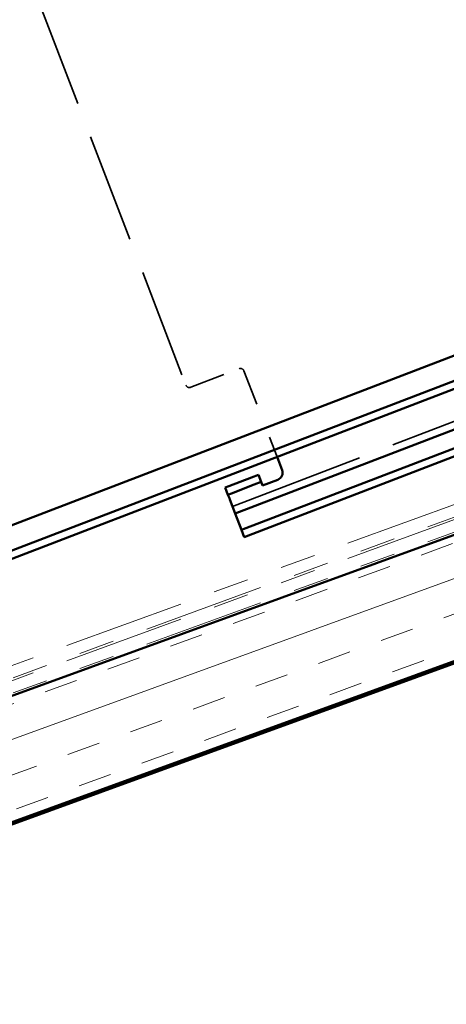
# Model space of a CAD drawing. Units: inches. Extents: x 0.6 to 33.4, y 0.6 to 21.4.
# Drawn here: x 12.6 to 13.8, y 5.9 to 8.7 of the extents above; entities that cross this region are included whole.
import ezdxf

# ---------------------------------------------------------------- set-up
doc = ezdxf.new("R2010")
doc.units = ezdxf.units.IN
doc.header["$LTSCALE"] = 2
doc.header["$MEASUREMENT"] = 0
doc.linetypes.add('DASHED', pattern=[0.2067, 0.1654, -0.0413])
doc.linetypes.add('DOUBLE_DASH_CHAIN', pattern=[1.2403, 0.6614, -0.0827, 0.1654, -0.0827, 0.1654, -0.0827])
for name, color, linetype, lineweight in [('Hatch (ANSI)', 7, 'Continuous', 18), ('Hidden (ANSI)', 7, 'DASHED', 35), ('Symbol (ANSI)', 7, 'Continuous', 25), ('Visible (ANSI)', 7, 'Continuous', 50)]:
    doc.layers.add(name, color=color, linetype=linetype, lineweight=lineweight)
doc.styles.add('Note Text (ANSI)', font='tahoma.ttf')
doc.dimstyles.new('Default (ANSI)$7', dxfattribs={"dimscale": 2, "dimtxt": 0.12, "dimasz": 0.098425, "dimexe": 0.125, "dimexo": 0.0625, "dimgap": 0.031496, "dimtad": 0, "dimtih": 1, "dimtoh": 1, "dimrnd": 1e-08, "dimzin": 4, "dimdsep": 46, "dimtxsty": 'Note Text (ANSI)', "dimcen": 0.09, "dimdle": 0.393701, "dimclrd": 256, "dimclre": 256, "dimclrt": 256, "dimadec": 0, "dimazin": 1, "dimtfac": 1, "dimtofl": 0, "dimtmove": 0, "dimatfit": 3, "dimfxl": 1, "dimtolj": 1, "dimtzin": 4, "dimlwd": -1, "dimlwe": -1, "dimarcsym": 0})

msp = doc.modelspace()

# ---------------------------------------------------------------- hatches: boundary and pattern name
at = {"layer": 'Hatch (ANSI)', "true_color": 0x804040}
h = msp.add_hatch(dxfattribs=at)
h.set_pattern_fill('INSUL', color=17, scale=0.75, angle=20, style=0)
h.paths.add_polyline_path([(16.451394, 8.205879), (5.647197, 4.273473), (5.761204, 3.960242), (16.451394, 7.851153)])

# ---------------------------------------------------------------- linework, layer by layer
at = {"layer": 'Hidden (ANSI)', "color": 96, "ltscale": 0.932309, "true_color": 0x008000}
msp.add_line((12.6672, 8.753755), (13.081563, 7.674303), dxfattribs=at)
at = {"layer": 'Hidden (ANSI)', "color": 96, "ltscale": 1.155728, "true_color": 0x008000}
msp.add_line((13.212397, 7.333468), (15.888661, 8.36079), dxfattribs=at)
at = {"layer": 'Hidden (ANSI)', "color": 96, "ltscale": 0.138784, "true_color": 0x008000}
msp.add_line((13.095021, 7.668311), (13.231168, 7.720573), dxfattribs=at)
at = {"layer": 'Hidden (ANSI)', "color": 96, "ltscale": 0.246796, "true_color": 0x008000}
msp.add_line((13.244626, 7.714581), (13.337533, 7.47255), dxfattribs=at)
at = {"layer": 'Hidden (ANSI)', "color": 96, "ltscale": 0.015483, "true_color": 0x008000}
for centre, start, end in [((13.234901, 7.710848), 21, 111), ((13.091288, 7.678036), 201, 291)]:
    msp.add_arc(centre, 0.010417, start, end, dxfattribs=at)
at = {"layer": 'Visible (ANSI)', "color": 5, "true_color": 0x0000ff}
for p, q in [((16.451394, 8.76211), (9.416078, 6.061506)), ((9.439969, 5.999267), (16.451394, 8.690701)), ((16.451394, 8.66785), (9.447614, 5.979351))]:
    msp.add_line(p, q, dxfattribs=at)
at = {"layer": 'Visible (ANSI)', "color": 11, "linetype": 'DOUBLE_DASH_CHAIN', "lineweight": 18, "ltscale": 0.257826, "true_color": 0xff8040}
for p, q in [((5.633516, 4.353628), (16.451394, 8.291013)), ((5.633516, 4.311061), (16.451394, 8.248446))]:
    msp.add_line(p, q, dxfattribs=at)
at = {"layer": 'Visible (ANSI)', "color": 11, "linetype": 'DOUBLE_DASH_CHAIN', "lineweight": 18, "ltscale": 0.257554, "true_color": 0xff8040}
for p, q in [((16.451394, 8.255541), (5.644917, 4.322305)), ((16.451394, 8.212974), (5.644917, 4.279738))]:
    msp.add_line(p, q, dxfattribs=at)
at = {"layer": 'Visible (ANSI)', "color": 17, "true_color": 0x804040}
for p, q in [((16.451394, 8.205879), (5.647197, 4.273473)), ((5.761204, 3.960242), (16.451394, 7.851153)), ((6.13685, 4.089872), (16.451394, 7.844059))]:
    msp.add_line(p, q, dxfattribs=at)
at = {"layer": 'Visible (ANSI)', "color": 96, "true_color": 0x008000}
for p, q in [((14.335616, 7.74178), (13.220042, 7.313552)), ((13.237722, 7.267495), (13.870945, 7.510567)), ((13.245367, 7.247579), (13.87859, 7.49065)), ((13.337533, 7.47255), (13.351688, 7.435674)), ((13.285448, 7.422208), (13.265998, 7.414742)), ((13.285448, 7.422208), (13.293093, 7.402291)), ((13.201815, 7.390104), (13.19209, 7.386371)), ((13.201815, 7.390104), (13.265998, 7.414742)), ((13.273643, 7.394825), (13.20946, 7.370188)), ((13.273643, 7.394825), (13.293093, 7.402291)), ((13.296916, 7.392333), (13.293093, 7.402291)), ((13.296963, 7.392209), (13.296916, 7.392333)), ((13.297088, 7.392257), (13.296963, 7.392209)), ((13.339705, 7.408758), (13.29704, 7.392381)), ((13.29704, 7.392381), (13.297088, 7.392257)), ((13.199735, 7.366455), (13.19209, 7.386371)), ((13.199735, 7.366455), (13.20946, 7.370188)), ((13.199735, 7.366455), (13.203557, 7.356496)), ((13.203557, 7.356496), (13.204752, 7.353384)), ((13.220042, 7.313552), (13.204752, 7.353384)), ((13.220042, 7.313552), (13.237722, 7.267495)), ((13.237722, 7.267495), (13.245367, 7.247579))]:
    msp.add_line(p, q, dxfattribs=at)
msp.add_arc((13.332239, 7.428208), 0.020833, 291, 21, dxfattribs=at)

# ---------------------------------------------------------------- leaders
at = {"layer": 'Symbol (ANSI)', "annotation_type": 0, "has_hookline": 1, "hookline_direction": 1, "text_width": 3.507804}
msp.add_leader([(14.499457, 7.966059), (13.372404, 10.027277), (13.175554, 10.027277)], dimstyle='Default (ANSI)$7', override={"dimtad": 0}, dxfattribs=at)

doc.saveas('drawing.dxf')
